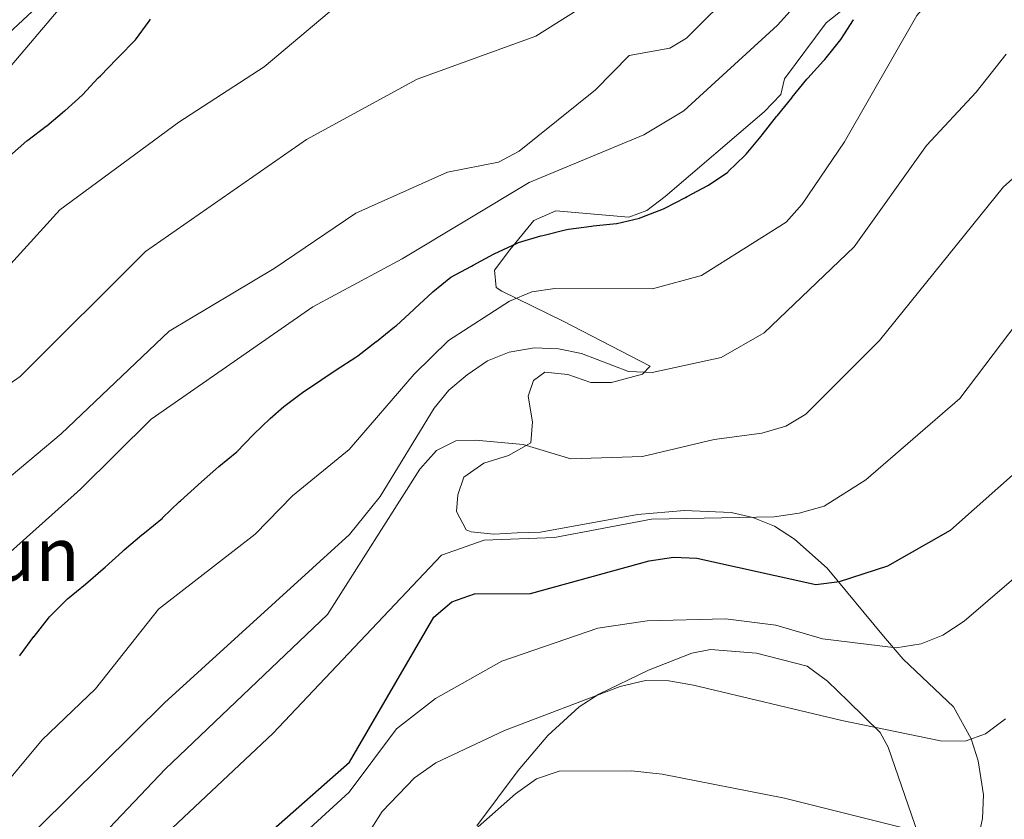
# Model space of a CAD drawing. Units: metres. Extents: x 613465 to 617969, y 4724341 to 4727386.
# Drawn here: x 615737 to 615949, y 4725280 to 4725452 of the extents above; entities that cross this region are included whole.
import ezdxf
from ezdxf.enums import TextEntityAlignment as Align

# ---------------------------------------------------------------- set-up
doc = ezdxf.new("R2010")
doc.units = ezdxf.units.M
doc.header["$MEASUREMENT"] = 0
for name, color, linetype, lineweight in [('Level 35', 92, 'Continuous', 0), ('Level 36', 19, 'Continuous', 40), ('Level 4', 36, 'Continuous', 30), ('Level 45', 19, 'Continuous', 0), ('Level 5', 36, 'Continuous', 0)]:
    doc.layers.add(name, color=color, linetype=linetype, lineweight=lineweight)
doc.styles.add('Arial', font='ARIAL.TTF', dxfattribs={"height": 0.2})

msp = doc.modelspace()

# ---------------------------------------------------------------- linework, layer by layer
at = {"layer": 'Level 35', "color": 92, "linetype": 'Continuous', "lineweight": 0, "ltscale": 0.5}
msp.add_polyline3d([(615707.82, 4725512.77, 997.93), (615739.41, 4725528.48, 993.77), (615760.84, 4725538.4, 989.97), (615776.56, 4725543.71, 987.03), (615790.77, 4725545.51, 984.48), (615798.85, 4725544.03, 983.2), (615802.36, 4725542.32, 982.72), (615804.83, 4725540.47, 982.44), (615806.3, 4725537.1, 982.28), (615805.32, 4725532.62, 982.31), (615799.18, 4725522.26, 982.55), (615776.96, 4725490.86, 980.87), (615725.94, 4725430.72, 977.34)], dxfattribs=at)
at = {"layer": 'Level 36', "color": 92, "linetype": 'Continuous', "lineweight": 0}
for points in [[(615839.64, 4725394.05, 945.81), (615839.28, 4725397.77, 948.51), (615842.56, 4725402.15, 951), (615847.72, 4725408.47, 951.05), (615852.4, 4725410.53, 950.84), (615868.09, 4725409.22, 950.21), (615871.98, 4725410.65, 950), (615875.95, 4725413.62, 949.67), (615897.17, 4725431.82, 948.95), (615900.78, 4725435.56, 948.95), (615901.55, 4725438.93, 948.95), (615910.52, 4725450.95, 948.95), (615927.92, 4725464.82, 948.95)], [(615943.06, 4725274.98, 911.3), (615944.14, 4725279.9, 912.64), (615944.37, 4725284.96, 913.97), (615943.18, 4725292.31, 915.44), (615941.67, 4725297, 915.89), (615937.91, 4725303.93, 916.48), (615927.06, 4725314.19, 918.29), (615922.86, 4725319.12, 919.62), (615910.73, 4725333.73, 925.52), (615903.75, 4725339.99, 929.01), (615899.43, 4725342.73, 930.2), (615894.79, 4725344.64, 930.92), (615890.1, 4725345.67, 931.15), (615880.09, 4725346.11, 931.15), (615870, 4725345.24, 931.15), (615849.13, 4725341.45, 931.15), (615844.1, 4725341.35, 931.15), (615839.14, 4725341.06, 929.94), (615834.27, 4725341.55, 928.88), (615833.2, 4725341.96, 929.05), (615831.12, 4725345.9, 931.16), (615831.36, 4725349.46, 933.24), (615832.7, 4725353.32, 936.2), (615836.93, 4725356.3, 937.21), (615842.24, 4725357.94, 937.22), (615847.05, 4725360.68, 937.43), (615847.45, 4725365.22, 938.26), (615846.52, 4725370.69, 939.12), (615847.6, 4725374.1, 939.53), (615850.08, 4725375.83, 939.53), (615854.99, 4725375.39, 939.87), (615859.94, 4725373.64, 940.29), (615864.37, 4725373.62, 940.57), (615871.06, 4725375.45, 940.56), (615872.68, 4725377.15, 940.57), (615854.04, 4725386.81, 942.67), (615840.86, 4725393.29, 945.47), (615839.64, 4725394.05, 945.81)], [(615835.46, 4725278.33, 910.51), (615844.34, 4725290.23, 911.25), (615850.7, 4725297.78, 912.88), (615857.46, 4725303.92, 914.39), (615861.66, 4725306.66, 914.77), (615872.38, 4725311.77, 915.44), (615881.68, 4725315.46, 917.18), (615885.69, 4725316.24, 917.53), (615895.59, 4725315.44, 917.53), (615906.45, 4725312.65, 917.53), (615910.8, 4725309.46, 917.31), (615915.26, 4725305.13, 916.48), (615922.1, 4725298.38, 913.24), (615923.85, 4725295.26, 912.3), (615930.99, 4725274.46, 909.15)]]:
    msp.add_polyline3d(points, dxfattribs=at)
at = {"layer": 'Level 4', "color": 36, "linetype": 'Continuous', "lineweight": 30}
for points in [[(615735, 4725422.29, 975.01), (615738.78, 4725425.57, 975.01), (615738.97, 4725425.72, 975.01), (615742.94, 4725428.75, 975.01), (615743.02, 4725428.81, 975.01), (615746.85, 4725432.02, 975.01), (615746.9, 4725432.07, 975.01), (615750.61, 4725435.42, 975.01), (615750.69, 4725435.49, 975.01), (615754.1, 4725439.14, 975.01), (615754.55, 4725439.61, 975.01), (615758.05, 4725443.18, 975.01), (615758.5, 4725443.64, 975.01), (615762, 4725447.21, 975.01), (615762.11, 4725447.32, 975.01), (615765.06, 4725451.36, 975.01), (615765.36, 4725451.76, 975.01)], [(615737.18, 4725314.89, 950.01), (615737.29, 4725315.04, 950.01), (615740.29, 4725319.04, 950.01), (615740.3, 4725319.05, 950.01), (615743.41, 4725322.96, 950.01), (615743.64, 4725323.24, 950.01), (615747.16, 4725326.8, 950.01), (615747.51, 4725327.1, 950.01), (615751.38, 4725330.26, 950.01), (615751.39, 4725330.27, 950.01), (615755.15, 4725333.56, 950.01), (615755.6, 4725333.96, 950.01), (615759.29, 4725337.34, 950.01), (615759.64, 4725337.65, 950.01), (615763.46, 4725340.88, 950.01), (615764.03, 4725341.35, 950.01), (615767.9, 4725344.51, 950.01), (615767.91, 4725344.52, 950.01), (615771.52, 4725347.97, 950.01), (615771.78, 4725348.2, 950.01), (615775.48, 4725351.56, 950.01), (615775.65, 4725351.72, 950.01), (615779.4, 4725355.03, 950.01), (615780.03, 4725355.59, 950.01), (615783.9, 4725358.75, 950.01), (615783.91, 4725358.76, 950.01), (615787.37, 4725362.37, 950.01), (615787.44, 4725362.44, 950.01), (615791.02, 4725365.93, 950.01), (615794, 4725368.5, 950.01), (615798.03, 4725371.47, 950.01), (615802.15, 4725374.3, 950.01), (615805.25, 4725376.37, 950.01), (615809.46, 4725379.06, 950.01), (615809.91, 4725379.38, 950.01), (615813.86, 4725382.46, 950.01), (615813.88, 4725382.47, 950.01), (615817.8, 4725385.58, 950.01), (615818.18, 4725385.91, 950.01), (615821.88, 4725389.28, 950.01), (615822.22, 4725389.6, 950.01), (615825.89, 4725393, 950.01), (615826.01, 4725393.11, 950.01), (615829.88, 4725396.28, 950.01), (615829.89, 4725396.28, 950.01), (615834.28, 4725398.68, 950.01), (615834.64, 4725398.87, 950.01), (615839.05, 4725401.23, 950.01), (615839.31, 4725401.37, 950.01), (615843.84, 4725403.49, 950.01), (615844.41, 4725403.71, 950.01), (615849.19, 4725405.17, 950.01), (615849.61, 4725405.28, 950.01), (615854.47, 4725406.47, 950.01), (615855.16, 4725406.6, 950.01), (615860.12, 4725407.27, 950.01), (615860.47, 4725407.31, 950.01), (615865.44, 4725407.83, 950.01), (615865.52, 4725407.84, 950.01), (615870.38, 4725408.99, 950.01), (615870.9, 4725409.16, 950.01), (615875.54, 4725411.01, 950.01), (615875.83, 4725411.15, 950.01), (615880.27, 4725413.45, 950.01), (615880.67, 4725413.66, 950.01), (615885.1, 4725415.98, 950.01), (615885.26, 4725416.07, 950.01), (615889.38, 4725418.9, 950.01), (615889.48, 4725418.99, 950.01), (615893.08, 4725422.46, 950.01), (615893.35, 4725422.76, 950.01), (615896.57, 4725426.59, 950.01), (615896.78, 4725426.87, 950.01), (615899.85, 4725430.82, 950.01), (615900.04, 4725431.06, 950.01), (615903.19, 4725434.94, 950.01), (615903.22, 4725434.98, 950.01), (615906.38, 4725438.86, 950.01), (615906.57, 4725439.09, 950.01), (615909.95, 4725442.77, 950.01), (615910.26, 4725443.11, 950.01), (615913.4, 4725447, 950.01), (615913.69, 4725447.39, 950.01), (615916.4, 4725451.59, 950.01), (615916.43, 4725451.65, 950.01)], [(615846.97, 4725328.31, 925.01), (615872.48, 4725335.32, 925.01), (615877.74, 4725336.06, 925.01), (615882.74, 4725335.85, 925.01), (615908.29, 4725330.24, 925.01), (615913.39, 4725330.88, 925.01), (615923.75, 4725334.22, 925.01), (615937.23, 4725341.88, 925.01), (615952.47, 4725355.47, 925.01)], [(615764.53, 4725253.6, 925.01), (615808.09, 4725292.02, 925.01), (615826.25, 4725323.21, 925.01), (615830.07, 4725326.47, 925.01), (615834.93, 4725328.2, 925.01), (615846.97, 4725328.31, 925.01)]]:
    msp.add_polyline3d(points, dxfattribs=at)
at = {"layer": 'Level 5', "color": 36, "linetype": 'Continuous', "lineweight": 0}
for points in [[(615684.83, 4725399.65, 980.01), (615697.6, 4725410.68, 980.01), (615723.62, 4725438.37, 980.01), (615739.87, 4725453.39, 980.01), (615752.86, 4725464.07, 980.01), (615770.25, 4725483.44, 980.01), (615784.18, 4725492.5, 980.01), (615799.9, 4725506.89, 980.01), (615804.05, 4725509.7, 980.01), (615819.08, 4725515.66, 980.01), (615845.17, 4725524.08, 980.01), (615859.83, 4725531.2, 980.01), (615876.66, 4725534.24, 980.01), (615881.4, 4725535.82, 980.01), (615896.15, 4725542.7, 980.01), (615905.87, 4725548.98, 980.01), (615909.02, 4725552.87, 980.01), (615910.72, 4725558.04, 980.01), (615915.4, 4725567.25, 980.01), (615924.92, 4725579.46, 980.01), (615930.69, 4725589.08, 980.01), (615937.77, 4725596.82, 980.01), (615939.3, 4725600.65, 980.01), (615941.82, 4725621.23, 980.01)], [(615950.48, 4725572.96, 970.01), (615934.4, 4725546.3, 970.01), (615906.02, 4725508.95, 970.01), (615898.24, 4725502.28, 970.01), (615884.58, 4725495.21, 970.01), (615861.96, 4725481.27, 970.01), (615847.82, 4725475, 970.01), (615837.52, 4725471.77, 970.01), (615809.61, 4725458.27, 970.01), (615789.75, 4725441.48, 970.01), (615771.44, 4725429.58, 970.01), (615745.82, 4725410.75, 970.01), (615706.39, 4725367.35, 970.01), (615702.34, 4725364.41, 970.01), (615693.11, 4725360.21, 970.01), (615678.45, 4725355.4, 970.01), (615659.26, 4725346.74, 970.01), (615654.18, 4725346.18, 970.01), (615644.08, 4725347.09, 970.01)], [(615715.51, 4725359.74, 965.01), (615737.34, 4725374.92, 965.01), (615764.26, 4725401.82, 965.01), (615798.86, 4725425.88, 965.01), (615822.64, 4725438.83, 965.01), (615848.12, 4725448.1, 965.01), (615861.47, 4725456.57, 965.01), (615877.7, 4725471.31, 965.01), (615886.68, 4725477.05, 965.01), (615890.39, 4725480.41, 965.01), (615904.66, 4725496.2, 965.01), (615916.04, 4725507.09, 965.01), (615932.86, 4725527.14, 965.01), (615969.1, 4725566.07, 965.01)], [(615953.15, 4725530.89, 960.01), (615940.4, 4725521.19, 960.01), (615933.12, 4725513.95, 960.01), (615905.53, 4725474.64, 960.01), (615891.41, 4725458.55, 960.01), (615880.52, 4725447.68, 960.01), (615876.95, 4725445.49, 960.01), (615868.2, 4725443.92, 960.01), (615860.94, 4725436.56, 960.01), (615844.53, 4725423.36, 960.01), (615840.13, 4725420.99, 960.01), (615829.18, 4725418.86, 960.01), (615809.46, 4725410.08, 960.01), (615791.9, 4725398.15, 960.01), (615769.33, 4725384.66, 960.01), (615746.14, 4725362.6, 960.01), (615704.84, 4725328, 960.01), (615672.58, 4725295.81, 960.01), (615667.67, 4725294.86, 960.01)], [(615662.29, 4725258.26, 955.01), (615702.52, 4725300.35, 955.01), (615718.79, 4725322.51, 955.01), (615750.31, 4725350.68, 955.01), (615765.48, 4725365.74, 955.01), (615800.2, 4725389.9, 955.01), (615819.44, 4725400.2, 955.01), (615846.71, 4725416.64, 955.01), (615871.33, 4725426.88, 955.01), (615879.94, 4725432.02, 955.01), (615900.05, 4725450.46, 955.01), (615914.26, 4725466.24, 955.01), (615925.86, 4725484.39, 955.01), (615939.64, 4725500.22, 955.01), (615948.3, 4725507.24, 955.01), (615961.18, 4725515.33, 955.01)], [(615720.42, 4725273.26, 945.01), (615731.71, 4725284.51, 945.01), (615742.07, 4725296.82, 945.01), (615753.48, 4725307.77, 945.01), (615767.07, 4725324.93, 945.01), (615787.84, 4725341.06, 945.01), (615795.87, 4725349.3, 945.01), (615808, 4725359.22, 945.01), (615821.97, 4725375.43, 945.01), (615829.34, 4725382.69, 945.01), (615842.45, 4725391.12, 945.01), (615847.25, 4725393.12, 945.01), (615852.23, 4725393.86, 945.01), (615873.19, 4725393.75, 945.01), (615883.71, 4725396.63, 945.01), (615901.9, 4725408.15, 945.01), (615905.37, 4725412, 945.01), (615914.48, 4725425.4, 945.01), (615930, 4725452.57, 945.01), (615936.94, 4725460.67, 945.01), (615946.03, 4725466.55, 945.01), (615965.51, 4725476.03, 945.01)], [(615857.92, 4725379.86, 940.01), (615868.04, 4725376.03, 940.01), (615873.17, 4725375.78, 940.01), (615887.96, 4725379.02, 940.01), (615897.22, 4725384.32, 940.01), (615916.55, 4725402.81, 940.01), (615932.11, 4725424.62, 940.01), (615942.79, 4725436.1, 940.01), (615949.2, 4725444.24, 940.01)], [(615749.76, 4725270.77, 935.01), (615768.47, 4725290.5, 935.01), (615803.34, 4725323.78, 935.01), (615823.21, 4725354.99, 935.01), (615826.78, 4725359, 935.01), (615830.95, 4725361.13, 935.01), (615835.17, 4725361.22, 935.01), (615845.4, 4725360.34, 935.01), (615855.64, 4725357.22, 935.01), (615871.09, 4725357.76, 935.01), (615886.46, 4725361.4, 935.01), (615896.72, 4725362.72, 935.01), (615901.89, 4725364.24, 935.01), (615906.16, 4725366.84, 935.01), (615921.96, 4725382.66, 935.01), (615948.61, 4725415.7, 935.01), (615963.99, 4725429.35, 935.01)], [(615768.85, 4725276.76, 930.01), (615791.6, 4725298.18, 930.01), (615827.86, 4725336.53, 930.01), (615837.03, 4725339.75, 930.01), (615852.14, 4725340.34, 930.01), (615872.97, 4725344.24, 930.01), (615899.36, 4725344.78, 930.01), (615904.72, 4725345.53, 930.01), (615910.13, 4725347.06, 930.01), (615919.04, 4725352.7, 930.01), (615939.23, 4725370.21, 930.01), (615951.77, 4725386.74, 930.01)], [(615741.35, 4725278.03, 940.01), (615768.34, 4725304.76, 940.01), (615808.11, 4725340.95, 940.01), (615814.66, 4725349.15, 940.01), (615826.3, 4725368.12, 940.01), (615829.42, 4725372.02, 940.01), (615833.38, 4725375.31, 940.01), (615837.76, 4725378.27, 940.01), (615842.39, 4725380.17, 940.01), (615847.76, 4725381.08, 940.01), (615853.03, 4725380.91, 940.01), (615857.92, 4725379.86, 940.01)], [(615772.23, 4725252.72, 920.01), (615807.99, 4725285.54, 920.01), (615818.21, 4725299.18, 920.01), (615826.6, 4725305.71, 920.01), (615840.82, 4725313.71, 920.01), (615861.48, 4725320.83, 920.01), (615872.05, 4725322.37, 920.01), (615888.86, 4725322.81, 920.01), (615899.71, 4725321.49, 920.01), (615909.75, 4725318.54, 920.01), (615925.54, 4725316.62, 920.01), (615930.94, 4725317.44, 920.01), (615935.57, 4725319.32, 920.01), (615940.2, 4725322.33, 920.01), (615961.04, 4725340.22, 920.01)], [(615809.3, 4725272.21, 915.01), (615815.14, 4725281.42, 915.01), (615822.04, 4725288.68, 915.01), (615826.66, 4725291.88, 915.01), (615841.43, 4725298.8, 915.01), (615866.25, 4725308.28, 915.01), (615871.7, 4725309.54, 915.01), (615876.7, 4725309.5, 915.01), (615882.04, 4725308.54, 915.01), (615913.92, 4725300.96, 915.01), (615935.1, 4725296.6, 915.01), (615940.38, 4725296.5, 915.01), (615944.77, 4725298.14, 915.01), (615949.06, 4725301.32, 915.01)], [(615831.39, 4725274.26, 910.01), (615843.74, 4725285.21, 910.01), (615848.31, 4725288.4, 910.01), (615853.13, 4725290.05, 910.01), (615868.67, 4725290.15, 910.01), (615875.29, 4725289.46, 910.01), (615901.58, 4725284.28, 910.01), (615931.94, 4725276.66, 910.01)]]:
    msp.add_polyline3d(points, dxfattribs=at)

# ---------------------------------------------------------------- texts
at = {"layer": 'Level 45', "color": 19, "linetype": 'Continuous', "lineweight": 0, "style": 'Arial'}
msp.add_text('Iruzkun', height=11.5, dxfattribs=at).set_placement((615722.44, 4725336.74, 961.2), align=Align.MIDDLE_CENTER)

doc.saveas('drawing.dxf')
